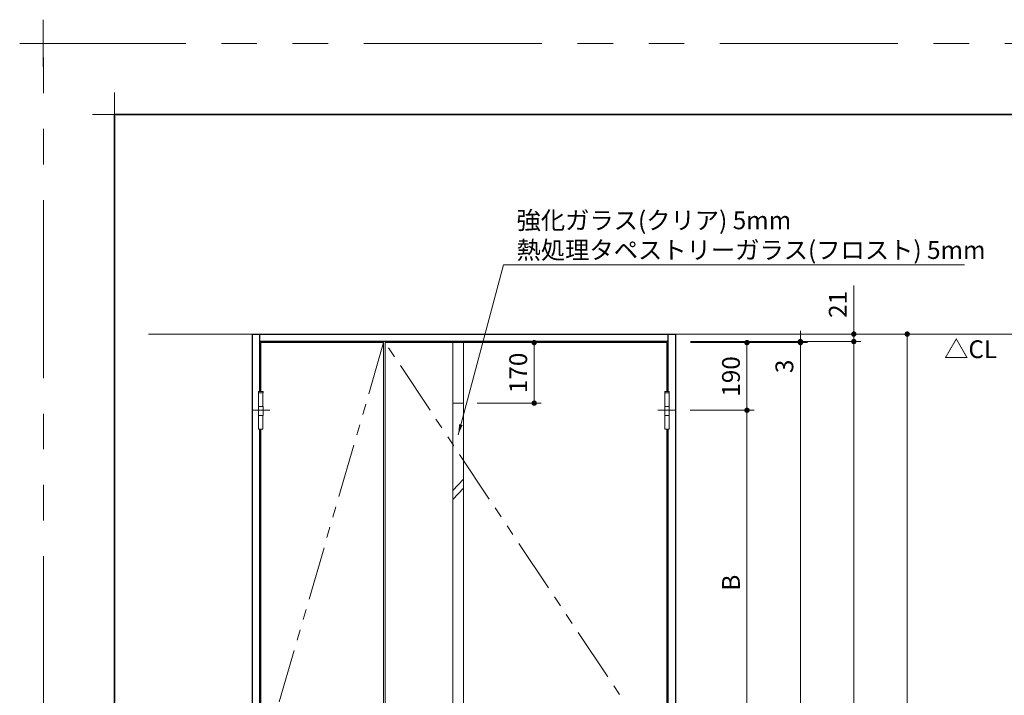
# Model space of a CAD drawing. Extents: x -60839 to -58226, y 2022 to 3236.
# Drawn here: x -60839 to -60286, y 2857 to 3236 of the extents above; entities that cross this region are included whole.
import ezdxf

# ---------------------------------------------------------------- set-up
doc = ezdxf.new("R2010")
doc.units = 0
doc.header["$LTSCALE"] = 80
doc.header["$MEASUREMENT"] = 0
doc.linetypes.add('CENTER', pattern=[2, 1.25, -0.25, 0.25, -0.25])
doc.linetypes.add('PHANTOM', pattern=[2.5, 1.25, -0.25, 0.25, -0.25, 0.25, -0.25])
doc.layers.get('0').update_dxf_attribs({"linetype": 'CONTINUOUS'})
doc.layers.get('DEFPOINTS').update_dxf_attribs({"linetype": 'CONTINUOUS'})
for name, color, linetype, lineweight in [('一般', 7, 'CONTINUOUS', 15), ('中心線', 3, 'CENTER', 9), ('二点鎖線', 4, 'PHANTOM', 9), ('図面枠', 7, 'CONTINUOUS', 35), ('寸法線', 3, 'CONTINUOUS', 13), ('線(水)', 4, 'CONTINUOUS', 9), ('線(白)', 7, 'CONTINUOUS', 30), ('線(黄)', 2, 'CONTINUOUS', 15)]:
    doc.layers.add(name, color=color, linetype=linetype, lineweight=lineweight)
doc.layers.add('陰線', color=4, linetype='PHANTOM', lineweight=9, plot=False)
doc.styles.add('1／2', font='MS Gothic.ttf', dxfattribs={"height": 7})
doc.styles.add('sanwa1', font='romans.shx', dxfattribs={"height": 10, "bigfont": 'extfont2.shx'})
doc.dimstyles.new('1／2$7', dxfattribs={"dimtxt": 7, "dimasz": 6, "dimexe": 2, "dimexo": 2, "dimgap": 1.4, "dimtad": 1, "dimdsep": 46, "dimtxsty": '1／2', "dimblk": 'DOT', "dimcen": 0, "dimclrd": 3, "dimclre": 3, "dimclrt": 2, "dimadec": 0, "dimazin": 0, "dimtfac": 1, "dimtix": 1, "dimtmove": 0, "dimatfit": 3, "dimfxl": 1, "dimtolj": 1, "dimtzin": 0, "dimlwd": 9, "dimlwe": 9, "dimarcsym": 0})
doc.dimstyles.new('sanwa1', dxfattribs={"dimscale": 0.05, "dimtxt": 10, "dimasz": 45, "dimexe": 20, "dimexo": 150, "dimgap": 30, "dimtad": 1, "dimdsep": 46, "dimtxsty": 'sanwa1', "dimblk1": 'DOT', "dimblk2": 'DOT', "dimsah": 1, "dimcen": 0.15, "dimclrd": 256, "dimclre": 256, "dimclrt": 256, "dimadec": 0, "dimazin": 0, "dimtfac": 1, "dimtix": 1, "dimtmove": 0, "dimatfit": 0, "dimldrblk": 'DOT', "dimfxl": 1, "dimtolj": 1, "dimtzin": 0, "dimlwd": 13, "dimlwe": 13, "dimarcsym": 1})

# ---------------------------------------------------------------- blocks, each defined once
blk = doc.blocks.new('_DOT')
at = {"color": 0, "linetype": 'ByBlock'}
blk.add_line((-0.5, 0), (-1, 0), dxfattribs=at)
at = {"color": 0, "linetype": 'ByBlock', "const_width": 0.5}
blk.add_lwpolyline([(-0.25, 0, 1), (0.25, 0, 1)], format="xyb", close=True, dxfattribs=at)
blk = doc.blocks.new('*D94')
at = {"layer": 'DEFPOINTS', "color": 0, "ltscale": 3, "transparency": 16777216}
for p in [(-60470.04, 3059.57), (-60469.84, 3055.37), (-60370.04, 3055.37)]:
    blk.add_point(p, dxfattribs=at)
at = {"layer": '寸法線', "ltscale": 3, "transparency": 16777216}
for p, q in [((-60370.04, 3062.57), (-60370.04, 3086.91)), ((-60462.04, 3059.57), (-60366.04, 3059.57)), ((-60370.04, 3055.37), (-60370.04, 3059.57)), ((-60461.84, 3055.37), (-60366.04, 3055.37)), ((-60370.04, 3052.37), (-60370.04, 3049.37))]:
    blk.add_line(p, q, dxfattribs=at)
at = {"layer": '寸法線', "ltscale": 3, "transparency": 16777216, "xscale": 3, "yscale": 3, "zscale": 3}
for p, rotation in [((-60370.04, 3059.57), 270), ((-60370.04, 3055.37), 90)]:
    blk.add_blockref('_DOT', p, dxfattribs=dict(at, rotation=rotation))
at = {"layer": '寸法線', "ltscale": 3, "transparency": 16777216, "insert": (-60379.04, 3076.24), "char_height": 10, "attachment_point": 5, "rotation": 90, "style": 'sanwa1'}
blk.add_mtext('\\A1;21', dxfattribs=at)
blk = doc.blocks.new('*D95')
at = {"layer": 'DEFPOINTS', "color": 0, "ltscale": 3, "transparency": 16777216}
for p in [(-60469.84, 3055.37), (-60469.84, 3054.77), (-60400.04, 3054.77)]:
    blk.add_point(p, dxfattribs=at)
at = {"layer": '寸法線', "ltscale": 3, "transparency": 16777216}
for p, q in [((-60400.04, 3058.37), (-60400.04, 3061.37)), ((-60461.84, 3055.37), (-60396.04, 3055.37)), ((-60461.84, 3054.77), (-60396.04, 3054.77)), ((-60400.04, 3055.37), (-60400.04, 3054.77)), ((-60400.04, 3051.77), (-60400.04, 3034.11))]:
    blk.add_line(p, q, dxfattribs=at)
at = {"layer": '寸法線', "ltscale": 3, "transparency": 16777216, "xscale": 3, "yscale": 3, "zscale": 3}
for p, rotation in [((-60400.04, 3055.37), 270), ((-60400.04, 3054.77), 90)]:
    blk.add_blockref('_DOT', p, dxfattribs=dict(at, rotation=rotation))
at = {"layer": '寸法線', "ltscale": 3, "transparency": 16777216, "insert": (-60409.04, 3041.44), "char_height": 10, "attachment_point": 5, "rotation": 90, "style": 'sanwa1'}
blk.add_mtext('\\A1;3', dxfattribs=at)
blk = doc.blocks.new('*D96')
at = {"layer": 'DEFPOINTS', "color": 0, "ltscale": 3, "transparency": 16777216}
for p in [(-60469.84, 3054.77), (-60469.84, 2581.57), (-60400.04, 2581.57)]:
    blk.add_point(p, dxfattribs=at)
at = {"layer": '寸法線', "ltscale": 3, "transparency": 16777216}
for p, q in [((-60461.84, 3054.77), (-60396.04, 3054.77)), ((-60400.04, 3051.77), (-60400.04, 2584.57)), ((-60461.84, 2581.57), (-60396.04, 2581.57))]:
    blk.add_line(p, q, dxfattribs=at)
at = {"layer": '寸法線', "ltscale": 3, "transparency": 16777216, "xscale": 3, "yscale": 3, "zscale": 3}
for p, rotation in [((-60400.04, 3054.77), 90), ((-60400.04, 2581.57), 270)]:
    blk.add_blockref('_DOT', p, dxfattribs=dict(at, rotation=rotation))
at = {"layer": '寸法線', "ltscale": 3, "transparency": 16777216, "insert": (-60409.04, 2818.17), "char_height": 10, "attachment_point": 5, "rotation": 90, "style": 'sanwa1'}
blk.add_mtext('\\A1;DH', dxfattribs=at)
blk = doc.blocks.new('*D97')
at = {"layer": 'DEFPOINTS', "color": 0, "ltscale": 3, "transparency": 16777216}
for p in [(-60469.84, 3055.37), (-60474.24, 2579.57), (-60370.04, 2579.57)]:
    blk.add_point(p, dxfattribs=at)
at = {"layer": '寸法線', "ltscale": 3, "transparency": 16777216}
for p, q in [((-60461.84, 3055.37), (-60366.04, 3055.37)), ((-60370.04, 3052.37), (-60370.04, 2582.57)), ((-60466.24, 2579.57), (-60366.04, 2579.57))]:
    blk.add_line(p, q, dxfattribs=at)
at = {"layer": '寸法線', "ltscale": 3, "transparency": 16777216, "xscale": 3, "yscale": 3, "zscale": 3}
for p, rotation in [((-60370.04, 3055.37), 90), ((-60370.04, 2579.57), 270)]:
    blk.add_blockref('_DOT', p, dxfattribs=dict(at, rotation=rotation))
at = {"layer": '寸法線', "ltscale": 3, "transparency": 16777216, "insert": (-60379.04, 2817.47), "char_height": 10, "attachment_point": 5, "rotation": 90, "style": 'sanwa1'}
blk.add_mtext('\\A1;h', dxfattribs=at)
blk = doc.blocks.new('*D106')
at = {"layer": 'DEFPOINTS', "color": 0, "ltscale": 3, "transparency": 16777216}
for p in [(-60469.84, 3054.77), (-60470.04, 3016.77), (-60430.04, 3016.77)]:
    blk.add_point(p, dxfattribs=at)
at = {"layer": '寸法線', "ltscale": 3, "transparency": 16777216}
for p, q in [((-60461.84, 3054.77), (-60426.04, 3054.77)), ((-60430.04, 3051.77), (-60430.04, 3019.77)), ((-60462.04, 3016.77), (-60426.04, 3016.77))]:
    blk.add_line(p, q, dxfattribs=at)
at = {"layer": '寸法線', "ltscale": 3, "transparency": 16777216, "xscale": 3, "yscale": 3, "zscale": 3}
for p, rotation in [((-60430.04, 3054.77), 90), ((-60430.04, 3016.77), 270)]:
    blk.add_blockref('_DOT', p, dxfattribs=dict(at, rotation=rotation))
at = {"layer": '寸法線', "ltscale": 3, "transparency": 16777216, "insert": (-60439.04, 3035.77), "char_height": 10, "attachment_point": 5, "rotation": 90, "style": 'sanwa1'}
blk.add_mtext('\\A1;190', dxfattribs=at)
blk = doc.blocks.new('*D107')
at = {"layer": 'DEFPOINTS', "color": 0, "ltscale": 3, "transparency": 16777216}
for p in [(-60470.04, 3016.77), (-60469.84, 2823.17), (-60430.04, 2823.17)]:
    blk.add_point(p, dxfattribs=at)
at = {"layer": '寸法線', "ltscale": 3, "transparency": 16777216}
for p, q in [((-60462.04, 3016.77), (-60426.04, 3016.77)), ((-60430.04, 3013.77), (-60430.04, 2826.17)), ((-60461.84, 2823.17), (-60426.04, 2823.17))]:
    blk.add_line(p, q, dxfattribs=at)
at = {"layer": '寸法線', "ltscale": 3, "transparency": 16777216, "xscale": 3, "yscale": 3, "zscale": 3}
for p, rotation in [((-60430.04, 3016.77), 90), ((-60430.04, 2823.17), 270)]:
    blk.add_blockref('_DOT', p, dxfattribs=dict(at, rotation=rotation))
at = {"layer": '寸法線', "ltscale": 3, "transparency": 16777216, "insert": (-60439.04, 2919.97), "char_height": 10, "attachment_point": 5, "rotation": 90, "style": 'sanwa1'}
blk.add_mtext('\\A1;B', dxfattribs=at)
blk = doc.blocks.new('*D112')
at = {"layer": 'DEFPOINTS', "color": 0, "ltscale": 3, "transparency": 16777216}
for p in [(-60470.04, 3059.57), (-60470.24, 2579.57), (-60340.04, 2579.57)]:
    blk.add_point(p, dxfattribs=at)
at = {"layer": '寸法線', "ltscale": 3, "transparency": 16777216}
for p, q in [((-60462.04, 3059.57), (-60336.04, 3059.57)), ((-60340.04, 3056.57), (-60340.04, 2582.57)), ((-60462.24, 2579.57), (-60336.04, 2579.57))]:
    blk.add_line(p, q, dxfattribs=at)
at = {"layer": '寸法線', "ltscale": 3, "transparency": 16777216, "xscale": 3, "yscale": 3, "zscale": 3}
for p, rotation in [((-60340.04, 3059.57), 90), ((-60340.04, 2579.57), 270)]:
    blk.add_blockref('_DOT', p, dxfattribs=dict(at, rotation=rotation))
at = {"layer": '寸法線', "ltscale": 3, "transparency": 16777216, "insert": (-60349.04, 2819.57), "char_height": 10, "attachment_point": 5, "rotation": 90, "style": 'sanwa1'}
blk.add_mtext('\\A1;H', dxfattribs=at)
blk = doc.blocks.new('*D113')
at = {"layer": 'DEFPOINTS', "color": 0, "ltscale": 3, "transparency": 16777216}
for p in [(-60470.04, 3059.57), (-60470.24, 2579.57), (-60340.04, 2579.57)]:
    blk.add_point(p, dxfattribs=at)
at = {"layer": '寸法線', "ltscale": 3, "transparency": 16777216}
for p, q in [((-60462.04, 3059.57), (-60336.04, 3059.57)), ((-60340.04, 3056.57), (-60340.04, 2582.57)), ((-60462.24, 2579.57), (-60336.04, 2579.57))]:
    blk.add_line(p, q, dxfattribs=at)
at = {"layer": '寸法線', "ltscale": 3, "transparency": 16777216, "xscale": 3, "yscale": 3, "zscale": 3}
for p, rotation in [((-60340.04, 3059.57), 90), ((-60340.04, 2579.57), 270)]:
    blk.add_blockref('_DOT', p, dxfattribs=dict(at, rotation=rotation))
at = {"layer": '寸法線', "ltscale": 3, "transparency": 16777216, "insert": (-60349.04, 2819.57), "char_height": 10, "attachment_point": 5, "rotation": 90, "style": 'sanwa1'}
blk.add_mtext('\\A1;H', dxfattribs=at)
blk = doc.blocks.new('*D141')
at = {"layer": 'DEFPOINTS', "color": 0, "ltscale": 3, "transparency": 16777216}
for p in [(-60589.34, 3054.77), (-60589.55, 3020.77), (-60549.55, 3020.77)]:
    blk.add_point(p, dxfattribs=at)
at = {"layer": '寸法線', "ltscale": 3, "transparency": 16777216}
for p, q in [((-60581.34, 3054.77), (-60545.55, 3054.77)), ((-60549.55, 3051.77), (-60549.55, 3023.77)), ((-60581.55, 3020.77), (-60545.55, 3020.77))]:
    blk.add_line(p, q, dxfattribs=at)
at = {"layer": '寸法線', "ltscale": 3, "transparency": 16777216, "xscale": 3, "yscale": 3, "zscale": 3}
for p, rotation in [((-60549.55, 3054.77), 90), ((-60549.55, 3020.77), 270)]:
    blk.add_blockref('_DOT', p, dxfattribs=dict(at, rotation=rotation))
at = {"layer": '寸法線', "ltscale": 3, "transparency": 16777216, "insert": (-60558.55, 3037.77), "char_height": 10, "attachment_point": 5, "rotation": 90, "style": 'sanwa1'}
blk.add_mtext('\\A1;170', dxfattribs=at)
blk = doc.blocks.new('グループ-13-1')
at = {"layer": '一般', "color": 7, "linetype": 'Continuous', "lineweight": 5}
for p, q in [((12408.3, -2805.9), (12408.3, -2673.1)), ((12341.9, -2739.5), (12474.7, -2739.5))]:
    blk.add_line(p, q, dxfattribs=at)

msp = doc.modelspace()

# ---------------------------------------------------------------- linework, layer by layer
at = {"layer": 'DEFPOINTS', "linetype": 'Continuous', "lineweight": 5}
for p, q in [((-60785.2415, 3170.3958), (-60785.2415, 3195.2955)), ((-60797.6913, 3182.8457), (-60772.7916, 3182.8457))]:
    msp.add_line(p, q, dxfattribs=at)
at = {"layer": '中心線', "ltscale": 0.1}
for p, q in [((-60698.0355, 3016.7736), (-60708.2475, 3016.7736)), ((-60480.0475, 3016.7736), (-60469.8355, 3016.7736))]:
    msp.add_line(p, q, dxfattribs=at)
at = {"layer": '二点鎖線', "ltscale": 0.3}
for p, q in [((-60634.1415, 3054.7736), (-60703.1415, 2817.1736)), ((-60474.9415, 2817.1736), (-60633.3415, 3054.7736))]:
    msp.add_line(p, q, dxfattribs=at)
at = {"layer": '図面枠'}
for p, q in [((-59185.2415, 3182.8457), (-60785.2415, 3182.8457)), ((-60785.2415, 3182.8457), (-60785.2415, 2074.8457))]:
    msp.add_line(p, q, dxfattribs=at)
at = {"layer": '寸法線', "ltscale": 3}
for p, q in [((-60634.1415, 3054.7736), (-60634.1415, 2581.5736)), ((-60633.3415, 3054.7736), (-60633.3415, 2581.5736)), ((-60595.3415, 3054.7736), (-60595.3415, 2581.5736)), ((-60589.3415, 3054.7736), (-60589.3415, 2581.5736)), ((-60701.8615, 3027.3736), (-60704.4215, 3027.3736)), ((-60704.4215, 3027.3736), (-60704.4215, 3026.5736)), ((-60704.4215, 3026.5736), (-60701.8615, 3026.5736)), ((-60704.3415, 3018.8736), (-60704.3415, 3026.5736)), ((-60701.9415, 3018.8736), (-60701.9415, 3026.5736)), ((-60701.8615, 3026.5736), (-60701.8615, 3027.3736)), ((-60476.2215, 3026.5736), (-60476.2215, 3027.3736)), ((-60476.2215, 3027.3736), (-60473.6615, 3027.3736)), ((-60473.6615, 3026.5736), (-60476.2215, 3026.5736)), ((-60476.1415, 3018.8736), (-60476.1415, 3026.5736)), ((-60473.7415, 3018.8736), (-60473.7415, 3026.5736)), ((-60473.6615, 3027.3736), (-60473.6615, 3026.5736)), ((-60595.3415, 3020.7736), (-60589.3415, 3020.7736)), ((-60701.8615, 3018.8736), (-60704.4215, 3018.8736)), ((-60704.4215, 3018.8736), (-60704.4215, 3013.9262)), ((-60704.4215, 3013.9262), (-60701.8615, 3013.9262)), ((-60704.3415, 3013.9262), (-60704.3415, 3006.1736)), ((-60701.9415, 3013.9262), (-60701.9415, 3006.1736)), ((-60701.8615, 3013.9262), (-60701.8615, 3018.8736)), ((-60476.2215, 3013.9262), (-60476.2215, 3018.8736)), ((-60476.2215, 3018.8736), (-60473.6615, 3018.8736)), ((-60473.6615, 3013.9262), (-60476.2215, 3013.9262)), ((-60476.1415, 3013.9262), (-60476.1415, 3006.1736)), ((-60473.7415, 3013.9262), (-60473.7415, 3006.1736)), ((-60473.6615, 3018.8736), (-60473.6615, 3013.9262)), ((-60701.9415, 3006.1736), (-60704.3415, 3006.1736)), ((-60476.1415, 3006.1736), (-60473.7415, 3006.1736))]:
    msp.add_line(p, q, dxfattribs=at)
for points in [[(-60701.8615, 3026.5736), (-60701.8615, 3027.3736), (-60704.4215, 3027.3736), (-60704.4215, 3026.5736)], [(-60476.2215, 3027.3736), (-60473.6615, 3027.3736)], [(-60704.4215, 3018.8736), (-60704.4215, 3013.9262)], [(-60701.8615, 3013.9262), (-60701.8615, 3018.8736)], [(-60704.3415, 3006.1736), (-60701.9415, 3006.1736)], [(-60473.7415, 3006.1736), (-60476.1415, 3006.1736)]]:
    msp.add_lwpolyline(points, dxfattribs=at)
at = {"layer": '線(水)', "ltscale": 3}
for p, q in [((-60703.0415, 3054.7736), (-60634.1415, 3054.7736)), ((-60703.0415, 3027.3736), (-60703.0415, 3054.7736)), ((-60475.0415, 3054.7736), (-60633.3415, 3054.7736)), ((-60475.0415, 3027.3736), (-60475.0415, 3054.7736)), ((-60703.0415, 2833.7736), (-60703.0415, 3006.1736)), ((-60475.0415, 2833.7736), (-60475.0415, 3006.1736)), ((-60589.3415, 2978.0645), (-60595.3415, 2971.7838)), ((-60589.3415, 2972.9867), (-60595.3415, 2966.7318))]:
    msp.add_line(p, q, dxfattribs=at)
at = {"layer": '線(白)', "ltscale": 3}
for p, q in [((-60708.0415, 3059.5736), (-60708.0415, 2579.5736)), ((-60703.8415, 3059.5736), (-60703.8415, 3027.3736)), ((-60474.2415, 3027.3736), (-60474.2415, 3059.5736)), ((-60470.0415, 2579.5736), (-60470.0415, 3059.5736)), ((-60474.2415, 3055.3736), (-60703.8415, 3055.3736)), ((-60703.8415, 3006.1736), (-60703.8415, 2833.7736)), ((-60474.2415, 2833.7736), (-60474.2415, 3006.1736))]:
    msp.add_line(p, q, dxfattribs=at)
at = {"layer": '線(白)'}
msp.add_line((-60708.0415, 3059.5736), (-60470.0415, 3059.5736), dxfattribs=at)
at = {"layer": '線(黄)', "ltscale": 3}
msp.add_line((-60766.1137, 3059.5736), (-60032.1444, 3059.5736), dxfattribs=at)
at = {"layer": '陰線'}
for p in [(-59145.2415, 3222.8457), (-60825.2415, 2034.8457)]:
    msp.add_line(p, (-60825.2415, 3222.8457), dxfattribs=at)

# ---------------------------------------------------------------- block references
at = {"layer": '陰線', "color": 7, "xscale": 0.2, "yscale": 0.2, "zscale": 0.2}
msp.add_blockref('グループ-13-1', (-63306.9065, 3770.7457), dxfattribs=at)

# ---------------------------------------------------------------- texts
at = {"layer": '線(黄)', "ltscale": 3, "style": 'sanwa1'}
msp.add_text('△CL', height=10, dxfattribs=at).set_placement((-60319.3165, 3046.055))

# ---------------------------------------------------------------- dimensions: what is measured, and where the dimension line sits
at = {"layer": '寸法線', "ltscale": 3}
for base, p1, p2, override, picture, middle in [((-60370.0415, 3055.3736), (-60470.0415, 3059.5736), (-60469.8355, 3055.3736), {"dimscale": 1, "dimtxt": 8, "dimasz": 3, "dimexe": 4, "dimexo": 8, "dimgap": 4, "dimjust": 1, "dimlfac": 5, "dimtix": 0, "dimlwd": 65535, "dimlwe": 65535}, '*D94', (-60379.0415, 3076.2403)), ((-60400.0415, 3054.7736), (-60469.8355, 3055.3736), (-60469.8355, 3054.7736), {"dimscale": 1, "dimtxt": 8, "dimasz": 3, "dimexe": 4, "dimexo": 8, "dimgap": 4, "dimlfac": 5, "dimtix": 0, "dimlwd": 65535, "dimlwe": 65535}, '*D95', (-60409.0415, 3041.4403)), ((-60549.5475, 3020.7736), (-60589.3415, 3054.7736), (-60589.5475, 3020.7736), {"dimscale": 1, "dimtxt": 8, "dimasz": 3, "dimexe": 4, "dimexo": 8, "dimgap": 4, "dimlfac": 5, "dimlwd": 65535, "dimlwe": 65535}, '*D141', (-60558.5475, 3037.7736)), ((-60430.0415, 3016.7736), (-60469.8355, 3054.7736), (-60470.0415, 3016.7736), {"dimscale": 1, "dimtxt": 8, "dimasz": 3, "dimexe": 4, "dimexo": 8, "dimgap": 4, "dimlfac": 5, "dimlwd": 65535, "dimlwe": 65535}, '*D106', (-60439.0415, 3035.7736))]:
    dim = msp.add_linear_dim(base=base, p1=p1, p2=p2, angle=90, dimstyle='sanwa1', override=override, dxfattribs=at)
    dim.commit()
    dim.dimension.update_dxf_attribs({"geometry": picture, "text_midpoint": middle})
for base, p1, p2, text, override, picture, middle in [((-60340.0415, 2579.5736), (-60470.0415, 3059.5736), (-60470.2415, 2579.5736), 'H', {"dimscale": 1, "dimtxt": 8, "dimasz": 3, "dimexe": 4, "dimexo": 8, "dimgap": 4, "dimlwd": 65535, "dimlwe": 65535}, '*D112', (-60349.0415, 2819.5736)), ((-60340.0415, 2579.5736), (-60470.0415, 3059.5736), (-60470.2415, 2579.5736), 'H', {"dimscale": 1, "dimtxt": 8, "dimasz": 3, "dimexe": 4, "dimexo": 8, "dimgap": 4, "dimlwd": 65535, "dimlwe": 65535}, '*D113', (-60349.0415, 2819.5736)), ((-60370.0415, 2579.5736), (-60469.8355, 3055.3736), (-60474.2415, 2579.5736), 'h', {"dimscale": 1, "dimtxt": 8, "dimasz": 3, "dimexe": 4, "dimexo": 8, "dimgap": 4, "dimlwd": 65535, "dimlwe": 65535}, '*D97', (-60379.0415, 2817.4736)), ((-60400.0415, 2581.5736), (-60469.8355, 3054.7736), (-60469.8355, 2581.5736), 'DH', {"dimscale": 1, "dimtxt": 8, "dimasz": 3, "dimexe": 4, "dimexo": 8, "dimgap": 4, "dimlwd": 65535, "dimlwe": 65535}, '*D96', (-60409.0415, 2818.1736)), ((-60430.0415, 2823.1736), (-60470.0415, 3016.7736), (-60469.8355, 2823.1736), 'B', {"dimscale": 1, "dimtxt": 8, "dimasz": 3, "dimexe": 4, "dimexo": 8, "dimgap": 4, "dimtmove": 1, "dimlwd": 65535, "dimlwe": 65535}, '*D107', (-60439.0415, 2919.9736))]:
    dim = msp.add_linear_dim(base=base, p1=p1, p2=p2, angle=90, text=text, dimstyle='sanwa1', override=override, dxfattribs=at)
    dim.commit()
    dim.dimension.update_dxf_attribs({"geometry": picture, "text_midpoint": middle})

# ---------------------------------------------------------------- leaders
at = {"layer": '寸法線', "ltscale": 3, "annotation_type": 0, "has_hookline": 1, "hookline_direction": 0, "text_width": 251.5238}
msp.add_leader([(-60592.2716, 3002.9368), (-60566.8661, 3098.5225), (-60560.8661, 3098.5225)], dimstyle='1／2$7', override={"dimgap": 1.4, "dimtad": 1, "dimtxsty": 'sanwa1'}, dxfattribs=at)

# ---------------------------------------------------------------- next in the draw order: texts
at = {"layer": '寸法線', "ltscale": 3, "insert": (-60559.4661, 3101.7658), "char_height": 10, "attachment_point": 7, "style": 'sanwa1', "bg_fill": 3, "box_fill_scale": 1, "bg_fill_color": 256, "bg_fill_transparency": 0}
msp.add_mtext('\\A1;{\\C3;強化ガラス(クリア) 5mm\\P熱処理タペストリーガラス(フロスト) 5mm}', dxfattribs=at)

doc.saveas('drawing.dxf')
